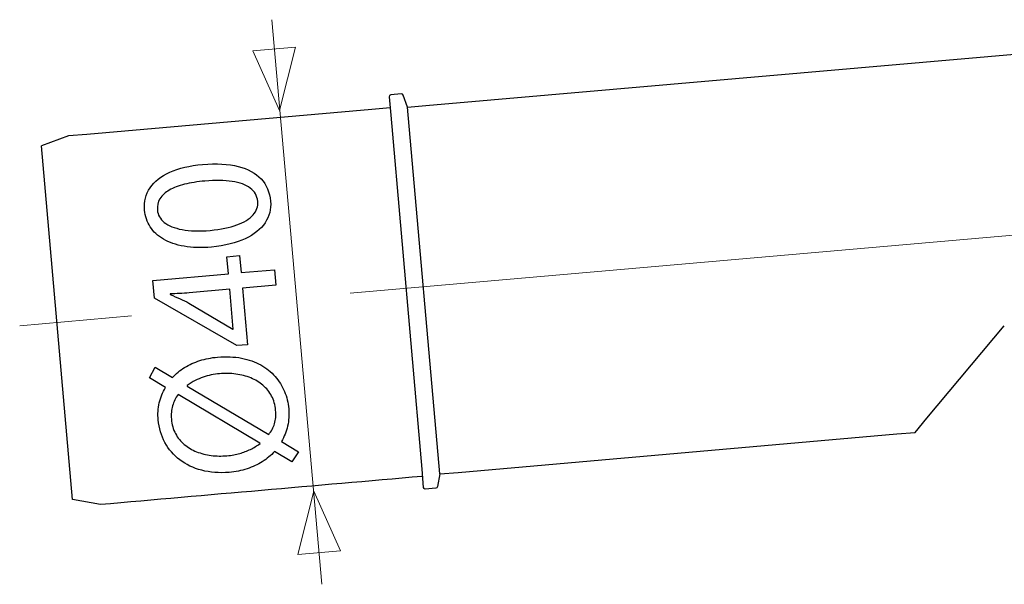
# Model space of a CAD drawing. Units: millimetres. Extents: x -25.2 to 25.2, y -11 to 11.
# Drawn here: x -25.2 to -4.9, y -0.6 to 11 of the extents above; entities that cross this region are included whole.
import ezdxf
from ezdxf.lldxf.tags import DXFTag

# ---------------------------------------------------------------- set-up
doc = ezdxf.new("R2010")
doc.units = ezdxf.units.MM
doc.header["$MEASUREMENT"] = 0
doc.layers.add('Ilustrace', color=7, linetype='Continuous')
tags = doc.linetypes.add('New Line1', pattern=[1.2, 0.5, -0.3, 0.1, -0.3]).pattern_tags.tags
tags[10:11] = [DXFTag(74, 4), DXFTag(75, 0), DXFTag(340, '0'), DXFTag(46, 1.0), DXFTag(50, 0.0), DXFTag(44, 0.0), DXFTag(45, 0.0)]
tags[8:9] = [DXFTag(74, 4), DXFTag(75, 0), DXFTag(340, '0'), DXFTag(46, 1.0), DXFTag(50, 0.0), DXFTag(44, 0.0), DXFTag(45, 0.0)]
tags[6:7] = [DXFTag(74, 4), DXFTag(75, 0), DXFTag(340, '0'), DXFTag(46, 1.0), DXFTag(50, 0.0), DXFTag(44, 0.0), DXFTag(45, 0.0)]
tags[4:5] = [DXFTag(74, 4), DXFTag(75, 0), DXFTag(340, '0'), DXFTag(46, 1.0), DXFTag(50, 0.0), DXFTag(44, 0.0), DXFTag(45, 0.0)]
tags = doc.linetypes.add('New Line4', pattern=[1.2, 0.5, -0.3, 0.1, -0.3]).pattern_tags.tags
tags[10:11] = [DXFTag(74, 4), DXFTag(75, 0), DXFTag(340, '0'), DXFTag(46, 1.0), DXFTag(50, 0.0), DXFTag(44, 0.0), DXFTag(45, 0.0)]
tags[8:9] = [DXFTag(74, 4), DXFTag(75, 0), DXFTag(340, '0'), DXFTag(46, 1.0), DXFTag(50, 0.0), DXFTag(44, 0.0), DXFTag(45, 0.0)]
tags[6:7] = [DXFTag(74, 4), DXFTag(75, 0), DXFTag(340, '0'), DXFTag(46, 1.0), DXFTag(50, 0.0), DXFTag(44, 0.0), DXFTag(45, 0.0)]
tags[4:5] = [DXFTag(74, 4), DXFTag(75, 0), DXFTag(340, '0'), DXFTag(46, 1.0), DXFTag(50, 0.0), DXFTag(44, 0.0), DXFTag(45, 0.0)]
tags = doc.linetypes.add('New Line5', pattern=[1.2, 0.5, -0.3, 0.1, -0.3]).pattern_tags.tags
tags[10:11] = [DXFTag(74, 4), DXFTag(75, 0), DXFTag(340, '0'), DXFTag(46, 1.0), DXFTag(50, 0.0), DXFTag(44, 0.0), DXFTag(45, 0.0)]
tags[8:9] = [DXFTag(74, 4), DXFTag(75, 0), DXFTag(340, '0'), DXFTag(46, 1.0), DXFTag(50, 0.0), DXFTag(44, 0.0), DXFTag(45, 0.0)]
tags[6:7] = [DXFTag(74, 4), DXFTag(75, 0), DXFTag(340, '0'), DXFTag(46, 1.0), DXFTag(50, 0.0), DXFTag(44, 0.0), DXFTag(45, 0.0)]
tags[4:5] = [DXFTag(74, 4), DXFTag(75, 0), DXFTag(340, '0'), DXFTag(46, 1.0), DXFTag(50, 0.0), DXFTag(44, 0.0), DXFTag(45, 0.0)]

msp = doc.modelspace()

# ---------------------------------------------------------------- linework, layer by layer
at = {"layer": 'Ilustrace', "color": 250, "linetype": 'New Line1', "lineweight": 13}
msp.add_open_spline([(-18.9852, -0.6101), (-18.9852, -0.6101), (-20.0128, 11.0459), (-20.0128, 11.0459)], degree=3, dxfattribs=at)
at = {"layer": 'Ilustrace', "color": 250, "lineweight": 30}
for points, knots in [([(-17.2122, 9.2391), (-17.2122, 9.2391), (-16.8337, 9.2722), (-16.8337, 9.2722), (-16.8337, 9.2722), (-16.8337, 9.2722), (-0.1773, 10.7294), (-0.1773, 10.7294)], [0, 0, 0, 0, 0.3333333, 0.3333333, 0.3333333, 0.3333333, 1, 1, 1, 1]), ([(-17.585, 9.4814), (-17.585, 9.4814), (-17.5938, 9.4536), (-17.5938, 9.4536), (-17.5938, 9.4536), (-17.5938, 9.4536), (-17.5607, 9.0751), (-17.5607, 9.0751), (-17.5607, 9.0751), (-17.5607, 9.0751), (-16.9214, 1.769), (-16.9214, 1.769), (-16.9214, 1.769), (-16.9214, 1.769), (-16.8883, 1.3904), (-16.8883, 1.3904), (-16.8883, 1.3904), (-16.8883, 1.3904), (-16.8749, 1.3646), (-16.8749, 1.3646)], [0, 0, 0, 0, 0.1666667, 0.1666667, 0.1666667, 0.1666667, 0.3333333, 0.3333333, 0.3333333, 0.3333333, 0.5, 0.5, 0.5, 0.5, 0.6666667, 0.6666667, 0.6666667, 0.6666667, 1, 1, 1, 1]), ([(-17.3422, 9.5138), (-17.3422, 9.5138), (-17.5591, 9.4949), (-17.5591, 9.4949), (-17.5591, 9.4949), (-17.5591, 9.4949), (-17.585, 9.4814), (-17.585, 9.4814)], [0, 0, 0, 0, 0.3333333, 0.3333333, 0.3333333, 0.3333333, 1, 1, 1, 1]), ([(-17.5738, 9.2265), (-17.5738, 9.2265), (-17.9525, 9.1934), (-17.9525, 9.1934), (-17.9525, 9.1934), (-17.9525, 9.1934), (-23.8386, 8.6784), (-23.8386, 8.6784), (-23.8386, 8.6784), (-23.8386, 8.6784), (-24.2171, 8.6453), (-24.2171, 8.6453), (-24.2171, 8.6453), (-24.2171, 8.6453), (-24.7716, 8.4435), (-24.7716, 8.4435)], [0, 0, 0, 0, 0.2, 0.2, 0.2, 0.2, 0.4, 0.4, 0.4, 0.4, 0.6, 0.6, 0.6, 0.6, 1, 1, 1, 1]), ([(-16.5498, 1.668), (-16.5498, 1.668), (-16.1713, 1.701), (-16.1713, 1.701), (-16.1713, 1.701), (-16.1713, 1.701), (-7.112, 2.4937), (-7.112, 2.4937), (-7.112, 2.4937), (-7.112, 2.4937), (-6.7333, 2.5268), (-6.7333, 2.5268), (-6.7333, 2.5268), (-6.7333, 2.5268), (-6.4892, 2.8179), (-6.4892, 2.8179), (-6.4892, 2.8179), (-6.4892, 2.8179), (-4.8903, 4.7233), (-4.8903, 4.7233)], [0, 0, 0, 0, 0.1666667, 0.1666667, 0.1666667, 0.1666667, 0.3333333, 0.3333333, 0.3333333, 0.3333333, 0.5, 0.5, 0.5, 0.5, 0.6666667, 0.6666667, 0.6666667, 0.6666667, 1, 1, 1, 1]), ([(-16.6301, 1.3749), (-16.6301, 1.3749), (-16.8472, 1.3559), (-16.8472, 1.3559), (-16.8472, 1.3559), (-16.8472, 1.3559), (-16.8749, 1.3646), (-16.8749, 1.3646)], [0, 0, 0, 0, 0.3333333, 0.3333333, 0.3333333, 0.3333333, 1, 1, 1, 1])]:
    msp.add_open_spline(points, degree=3, knots=knots, dxfattribs=at)
at = {"layer": 'Ilustrace', "color": 250, "lineweight": 9}
for points in [[(-19.5252, 10.4811), (-19.5252, 10.4811), (-19.5252, 10.4811), (-19.5252, 10.4811), (-19.5252, 10.4811), (-19.5252, 10.4811), (-19.5252, 10.4811), (-19.5252, 10.4811), (-19.5252, 10.4811), (-19.5252, 10.4811), (-19.856, 9.1745), (-19.856, 9.1745), (-19.856, 9.1745), (-19.856, 9.1745), (-20.4086, 10.4038), (-20.4086, 10.4038), (-20.4086, 10.4038), (-20.4086, 10.4038), (-20.4086, 10.4038), (-20.4086, 10.4038), (-20.4086, 10.4038), (-20.4086, 10.4038), (-20.4086, 10.4038), (-20.4086, 10.4038), (-20.4086, 10.4038), (-20.4086, 10.4038), (-19.5252, 10.4811), (-19.5252, 10.4811)], [(-18.5952, 0.0841), (-18.5952, 0.0841), (-18.5952, 0.0841), (-18.5952, 0.0841), (-18.5952, 0.0841), (-18.5952, 0.0841), (-18.5952, 0.0841), (-18.5952, 0.0841), (-18.5952, 0.0841), (-18.5952, 0.0841), (-19.1478, 1.3134), (-19.1478, 1.3134), (-19.1478, 1.3134), (-19.1478, 1.3134), (-19.4786, 0.0068), (-19.4786, 0.0068), (-19.4786, 0.0068), (-19.4786, 0.0068), (-19.4786, 0.0068), (-19.4786, 0.0068), (-19.4786, 0.0068), (-19.4786, 0.0068), (-19.4786, 0.0068), (-19.4786, 0.0068), (-19.4786, 0.0068), (-19.4786, 0.0068), (-18.5952, 0.0841), (-18.5952, 0.0841)]]:
    msp.add_open_spline(points, degree=3, knots=[0, 0, 0, 0, 0.125, 0.125, 0.125, 0.125, 0.25, 0.25, 0.25, 0.25, 0.375, 0.375, 0.375, 0.375, 0.5, 0.5, 0.5, 0.5, 0.625, 0.625, 0.625, 0.625, 0.75, 0.75, 0.75, 0.75, 1, 1, 1, 1], dxfattribs=at)
at = {"layer": 'Ilustrace', "color": 250, "lineweight": 30}
for points in [[(-17.3032, 9.4889), (-17.3121, 9.5115), (-17.3221, 9.5088), (-17.3422, 9.5138)], [(-17.2122, 9.2391), (-17.2122, 9.2391), (-17.3032, 9.4889), (-17.3032, 9.4889)], [(-16.5498, 1.668), (-16.5498, 1.668), (-17.2122, 9.2391), (-17.2122, 9.2391)], [(-24.1326, 1.1388), (-24.1326, 1.1388), (-24.7716, 8.4435), (-24.7716, 8.4435)], [(-16.5498, 1.668), (-16.5498, 1.668), (-16.596, 1.4061), (-16.596, 1.4061)], [(-16.9082, 1.6175), (-19.1226, 1.4238), (-21.337, 1.2301), (-23.5514, 1.0363)], [(-16.596, 1.4061), (-16.5996, 1.3885), (-16.6124, 1.377), (-16.6301, 1.3749)], [(-23.5514, 1.0363), (-23.5514, 1.0363), (-24.1326, 1.1388), (-24.1326, 1.1388)]]:
    msp.add_open_spline(points, degree=3, dxfattribs=at)
at = {"layer": 'Ilustrace', "color": 250}
for points, knots in [([(-22.6435, 7.1149), (-22.6323, 6.9867), (-22.5938, 6.8719), (-22.5276, 6.7699), (-22.5276, 6.7699), (-22.4616, 6.6678), (-22.3704, 6.5831), (-22.2528, 6.5141), (-22.2528, 6.5141), (-22.135, 6.4451), (-21.9932, 6.3966), (-21.827, 6.3676), (-21.827, 6.3676), (-21.6609, 6.3393), (-21.4722, 6.3337), (-21.2602, 6.3516), (-21.2602, 6.3516), (-20.9829, 6.3798), (-20.7515, 6.437), (-20.5656, 6.524), (-20.5656, 6.524), (-20.3798, 6.6111), (-20.2427, 6.7211), (-20.1543, 6.8535), (-20.1543, 6.8535), (-20.0659, 6.9858), (-20.0283, 7.1346), (-20.042, 7.2996), (-20.042, 7.2996), (-20.0589, 7.4844), (-20.1242, 7.6371), (-20.2374, 7.7584), (-20.2374, 7.7584), (-20.3506, 7.8796), (-20.5087, 7.9658), (-20.7118, 8.0169), (-20.7118, 8.0169), (-20.915, 8.0686), (-21.1589, 8.0815), (-21.4444, 8.0573), (-21.4444, 8.0573), (-21.7117, 8.0332), (-21.9376, 7.9803), (-22.1214, 7.8987), (-22.1214, 7.8987), (-22.305, 7.817), (-22.4417, 7.7096), (-22.5308, 7.5773), (-22.5308, 7.5773), (-22.6205, 7.4447), (-22.6583, 7.2908), (-22.6435, 7.1149)], [0, 0, 0, 0, 0.0714286, 0.0714286, 0.0714286, 0.0714286, 0.1428571, 0.1428571, 0.1428571, 0.1428571, 0.2142857, 0.2142857, 0.2142857, 0.2142857, 0.2857143, 0.2857143, 0.2857143, 0.2857143, 0.3571429, 0.3571429, 0.3571429, 0.3571429, 0.4285714, 0.4285714, 0.4285714, 0.4285714, 0.5, 0.5, 0.5, 0.5, 0.5714286, 0.5714286, 0.5714286, 0.5714286, 0.6428571, 0.6428571, 0.6428571, 0.6428571, 0.7142857, 0.7142857, 0.7142857, 0.7142857, 0.7857143, 0.7857143, 0.7857143, 0.7857143, 0.8571429, 0.8571429, 0.8571429, 0.8571429, 1, 1, 1, 1]), ([(-22.3786, 7.1147), (-22.3858, 7.2036), (-22.3687, 7.2824), (-22.326, 7.351), (-22.326, 7.351), (-22.2832, 7.4197), (-22.2189, 7.4786), (-22.1324, 7.5277), (-22.1324, 7.5277), (-22.0464, 7.5768), (-21.9408, 7.6171), (-21.8177, 7.6481), (-21.8177, 7.6481), (-21.6938, 7.679), (-21.5542, 7.7009), (-21.3989, 7.7145), (-21.3989, 7.7145), (-21.1837, 7.7334), (-20.9965, 7.731), (-20.8373, 7.7072), (-20.8373, 7.7072), (-20.6776, 7.6842), (-20.5521, 7.638), (-20.4604, 7.5701), (-20.4604, 7.5701), (-20.3688, 7.5021), (-20.318, 7.4105), (-20.3066, 7.2959), (-20.3066, 7.2959), (-20.2982, 7.1922), (-20.3303, 7.0991), (-20.4034, 7.0154), (-20.4034, 7.0154), (-20.4767, 6.9324), (-20.5875, 6.8636), (-20.736, 6.8085), (-20.736, 6.8085), (-20.885, 6.7533), (-21.0681, 6.7158), (-21.2864, 6.6961), (-21.2864, 6.6961), (-21.5152, 6.6767), (-21.7085, 6.6824), (-21.8682, 6.7126), (-21.8682, 6.7126), (-22.0274, 6.7429), (-22.1499, 6.7926), (-22.2365, 6.8622), (-22.2365, 6.8622), (-22.3224, 6.932), (-22.37, 7.016), (-22.3786, 7.1147)], [0, 0, 0, 0, 0.0714286, 0.0714286, 0.0714286, 0.0714286, 0.1428571, 0.1428571, 0.1428571, 0.1428571, 0.2142857, 0.2142857, 0.2142857, 0.2142857, 0.2857143, 0.2857143, 0.2857143, 0.2857143, 0.3571429, 0.3571429, 0.3571429, 0.3571429, 0.4285714, 0.4285714, 0.4285714, 0.4285714, 0.5, 0.5, 0.5, 0.5, 0.5714286, 0.5714286, 0.5714286, 0.5714286, 0.6428571, 0.6428571, 0.6428571, 0.6428571, 0.7142857, 0.7142857, 0.7142857, 0.7142857, 0.7857143, 0.7857143, 0.7857143, 0.7857143, 0.8571429, 0.8571429, 0.8571429, 0.8571429, 1, 1, 1, 1]), ([(-19.9611, 5.8849), (-19.9611, 5.8849), (-20.6492, 5.8247), (-20.6492, 5.8247), (-20.6492, 5.8247), (-20.6492, 5.8247), (-20.68, 6.1764), (-20.68, 6.1764), (-20.68, 6.1764), (-20.68, 6.1764), (-20.9429, 6.1534), (-20.9429, 6.1534), (-20.9429, 6.1534), (-20.9429, 6.1534), (-20.9121, 5.8017), (-20.9121, 5.8017), (-20.9121, 5.8017), (-20.9121, 5.8017), (-22.4738, 5.665), (-22.4738, 5.665), (-22.4738, 5.665), (-22.4738, 5.665), (-22.4417, 5.2979), (-22.4417, 5.2979), (-22.4417, 5.2979), (-22.4417, 5.2979), (-20.7393, 4.3171), (-20.7393, 4.3171), (-20.7393, 4.3171), (-20.7393, 4.3171), (-20.519, 4.3364), (-20.519, 4.3364), (-20.519, 4.3364), (-20.519, 4.3364), (-20.6211, 5.5038), (-20.6211, 5.5038), (-20.6211, 5.5038), (-20.6211, 5.5038), (-19.9331, 5.564), (-19.9331, 5.564), (-19.9331, 5.564), (-19.9331, 5.564), (-19.9611, 5.8849), (-19.9611, 5.8849)], [0, 0, 0, 0, 0.0833333, 0.0833333, 0.0833333, 0.0833333, 0.1666667, 0.1666667, 0.1666667, 0.1666667, 0.25, 0.25, 0.25, 0.25, 0.3333333, 0.3333333, 0.3333333, 0.3333333, 0.4166667, 0.4166667, 0.4166667, 0.4166667, 0.5, 0.5, 0.5, 0.5, 0.5833333, 0.5833333, 0.5833333, 0.5833333, 0.6666667, 0.6666667, 0.6666667, 0.6666667, 0.75, 0.75, 0.75, 0.75, 0.8333333, 0.8333333, 0.8333333, 0.8333333, 1, 1, 1, 1]), ([(-20.812, 4.6575), (-20.812, 4.6575), (-20.8198, 4.6568), (-20.8198, 4.6568), (-20.8198, 4.6568), (-20.8198, 4.6568), (-21.7279, 5.1967), (-21.7279, 5.1967), (-21.7279, 5.1967), (-21.7881, 5.2257), (-21.8491, 5.2548), (-21.9107, 5.2833), (-21.9107, 5.2833), (-21.9729, 5.3109), (-22.0417, 5.3413), (-22.1172, 5.3729), (-22.1172, 5.3729), (-22.1172, 5.3729), (-22.1182, 5.3846), (-22.1182, 5.3846), (-22.1182, 5.3846), (-21.9861, 5.3883), (-21.8543, 5.3959), (-21.7229, 5.4074), (-21.7229, 5.4074), (-21.7229, 5.4074), (-20.884, 5.4808), (-20.884, 5.4808), (-20.884, 5.4808), (-20.884, 5.4808), (-20.812, 4.6575), (-20.812, 4.6575)], [0, 0, 0, 0, 0.1111111, 0.1111111, 0.1111111, 0.1111111, 0.2222222, 0.2222222, 0.2222222, 0.2222222, 0.3333333, 0.3333333, 0.3333333, 0.3333333, 0.4444444, 0.4444444, 0.4444444, 0.4444444, 0.5555556, 0.5555556, 0.5555556, 0.5555556, 0.6666667, 0.6666667, 0.6666667, 0.6666667, 0.7777778, 0.7777778, 0.7777778, 0.7777778, 1, 1, 1, 1]), ([(-19.4644, 2.1226), (-19.4644, 2.1226), (-19.8183, 2.337), (-19.8183, 2.337), (-19.8183, 2.337), (-19.7588, 2.4364), (-19.7156, 2.5434), (-19.6898, 2.6572), (-19.6898, 2.6572), (-19.6641, 2.7718), (-19.6563, 2.8901), (-19.667, 3.0125), (-19.667, 3.0125), (-19.678, 3.1381), (-19.7073, 3.2582), (-19.7542, 3.3717), (-19.7542, 3.3717), (-19.8012, 3.485), (-19.8654, 3.5885), (-19.9475, 3.6813), (-19.9475, 3.6813), (-20.0291, 3.7747), (-20.1281, 3.8538), (-20.2443, 3.9189), (-20.2443, 3.9189), (-20.3602, 3.9835), (-20.4929, 4.0303), (-20.6428, 4.0593), (-20.6428, 4.0593), (-20.7921, 4.0878), (-20.9575, 4.0947), (-21.1393, 4.0795), (-21.1393, 4.0795), (-21.2675, 4.0683), (-21.3882, 4.0448), (-21.5018, 4.0082), (-21.5018, 4.0082), (-21.6161, 3.9723), (-21.7211, 3.9247), (-21.8166, 3.8664), (-21.8166, 3.8664), (-21.9121, 3.8074), (-21.9956, 3.7384), (-22.0686, 3.6593), (-22.0686, 3.6593), (-22.0686, 3.6593), (-22.422, 3.8699), (-22.422, 3.8699), (-22.422, 3.8699), (-22.422, 3.8699), (-22.5432, 3.6528), (-22.5432, 3.6528), (-22.5432, 3.6528), (-22.5432, 3.6528), (-22.2102, 3.4522), (-22.2102, 3.4522), (-22.2102, 3.4522), (-22.2715, 3.3527), (-22.3149, 3.2469), (-22.3401, 3.1344), (-22.3401, 3.1344), (-22.3653, 3.0211), (-22.3726, 2.905), (-22.362, 2.7844), (-22.362, 2.7844), (-22.3464, 2.6125), (-22.3003, 2.4569), (-22.2237, 2.3161), (-22.2237, 2.3161), (-22.1472, 2.1761), (-22.044, 2.0573), (-21.9152, 1.9594), (-21.9152, 1.9594), (-21.7866, 1.861), (-21.6362, 1.7897), (-21.464, 1.7437), (-21.464, 1.7437), (-21.2919, 1.6985), (-21.103, 1.6838), (-20.8962, 1.7013), (-20.8962, 1.7013), (-20.766, 1.7127), (-20.6429, 1.7377), (-20.528, 1.775), (-20.528, 1.775), (-20.4131, 1.8124), (-20.3077, 1.8612), (-20.2123, 1.9208), (-20.2123, 1.9208), (-20.1169, 1.9811), (-20.0327, 2.0508), (-19.9599, 2.1299), (-19.9599, 2.1299), (-19.9599, 2.1299), (-19.6026, 1.9196), (-19.6026, 1.9196), (-19.6026, 1.9196), (-19.6026, 1.9196), (-19.4644, 2.1226), (-19.4644, 2.1226)], [0, 0, 0, 0, 0.0384615, 0.0384615, 0.0384615, 0.0384615, 0.0769231, 0.0769231, 0.0769231, 0.0769231, 0.1153846, 0.1153846, 0.1153846, 0.1153846, 0.1538462, 0.1538462, 0.1538462, 0.1538462, 0.1923077, 0.1923077, 0.1923077, 0.1923077, 0.2307692, 0.2307692, 0.2307692, 0.2307692, 0.2692308, 0.2692308, 0.2692308, 0.2692308, 0.3076923, 0.3076923, 0.3076923, 0.3076923, 0.3461538, 0.3461538, 0.3461538, 0.3461538, 0.3846154, 0.3846154, 0.3846154, 0.3846154, 0.4230769, 0.4230769, 0.4230769, 0.4230769, 0.4615385, 0.4615385, 0.4615385, 0.4615385, 0.5, 0.5, 0.5, 0.5, 0.5384615, 0.5384615, 0.5384615, 0.5384615, 0.5769231, 0.5769231, 0.5769231, 0.5769231, 0.6153846, 0.6153846, 0.6153846, 0.6153846, 0.6538462, 0.6538462, 0.6538462, 0.6538462, 0.6923077, 0.6923077, 0.6923077, 0.6923077, 0.7307692, 0.7307692, 0.7307692, 0.7307692, 0.7692308, 0.7692308, 0.7692308, 0.7692308, 0.8076923, 0.8076923, 0.8076923, 0.8076923, 0.8461538, 0.8461538, 0.8461538, 0.8461538, 0.8846154, 0.8846154, 0.8846154, 0.8846154, 0.9230769, 0.9230769, 0.9230769, 0.9230769, 1, 1, 1, 1]), ([(-21.761, 3.4837), (-21.761, 3.4837), (-21.762, 3.4952), (-21.762, 3.4952), (-21.762, 3.4952), (-21.6558, 3.5721), (-21.5466, 3.629), (-21.4343, 3.6667), (-21.4343, 3.6667), (-21.3227, 3.7044), (-21.2105, 3.7279), (-21.0976, 3.7365), (-21.0976, 3.7365), (-20.9804, 3.7467), (-20.8671, 3.7443), (-20.7574, 3.7299), (-20.7574, 3.7299), (-20.6478, 3.7155), (-20.5454, 3.6887), (-20.4505, 3.6502), (-20.4505, 3.6502), (-20.3556, 3.6112), (-20.2714, 3.5608), (-20.1983, 3.4983), (-20.1983, 3.4983), (-20.1247, 3.4353), (-20.065, 3.3613), (-20.0199, 3.2757), (-20.0199, 3.2757), (-19.9747, 3.19), (-19.9474, 3.0931), (-19.9372, 2.9849), (-19.9372, 2.9849), (-19.928, 2.8799), (-19.9361, 2.7864), (-19.9608, 2.7056), (-19.9608, 2.7056), (-19.9855, 2.6242), (-20.0258, 2.55), (-20.0802, 2.4816), (-20.0802, 2.4816), (-20.0802, 2.4816), (-21.761, 3.4837), (-21.761, 3.4837)], [0, 0, 0, 0, 0.0833333, 0.0833333, 0.0833333, 0.0833333, 0.1666667, 0.1666667, 0.1666667, 0.1666667, 0.25, 0.25, 0.25, 0.25, 0.3333333, 0.3333333, 0.3333333, 0.3333333, 0.4166667, 0.4166667, 0.4166667, 0.4166667, 0.5, 0.5, 0.5, 0.5, 0.5833333, 0.5833333, 0.5833333, 0.5833333, 0.6666667, 0.6666667, 0.6666667, 0.6666667, 0.75, 0.75, 0.75, 0.75, 0.8333333, 0.8333333, 0.8333333, 0.8333333, 1, 1, 1, 1]), ([(-20.2631, 2.302), (-20.2631, 2.302), (-20.2585, 2.2946), (-20.2585, 2.2946), (-20.2585, 2.2946), (-20.3216, 2.2501), (-20.3876, 2.2106), (-20.456, 2.176), (-20.456, 2.176), (-20.525, 2.1415), (-20.5985, 2.113), (-20.6782, 2.0903), (-20.6782, 2.0903), (-20.7575, 2.0679), (-20.8457, 2.0524), (-20.9417, 2.044), (-20.9417, 2.044), (-21.0526, 2.0343), (-21.1605, 2.0365), (-21.2675, 2.0498), (-21.2675, 2.0498), (-21.3739, 2.0639), (-21.4748, 2.0895), (-21.569, 2.1267), (-21.569, 2.1267), (-21.6638, 2.1645), (-21.7486, 2.2142), (-21.8229, 2.2766), (-21.8229, 2.2766), (-21.8978, 2.3388), (-21.9583, 2.4134), (-22.0048, 2.5002), (-22.0048, 2.5002), (-22.052, 2.5876), (-22.0802, 2.6877), (-22.0908, 2.8004), (-22.0908, 2.8004), (-22.0987, 2.899), (-22.0906, 2.9907), (-22.0654, 3.0747), (-22.0654, 3.0747), (-22.041, 3.1592), (-22.003, 3.2365), (-21.9521, 3.3073), (-21.9521, 3.3073), (-21.9521, 3.3073), (-20.2631, 2.302), (-20.2631, 2.302)], [0, 0, 0, 0, 0.0769231, 0.0769231, 0.0769231, 0.0769231, 0.1538462, 0.1538462, 0.1538462, 0.1538462, 0.2307692, 0.2307692, 0.2307692, 0.2307692, 0.3076923, 0.3076923, 0.3076923, 0.3076923, 0.3846154, 0.3846154, 0.3846154, 0.3846154, 0.4615385, 0.4615385, 0.4615385, 0.4615385, 0.5384615, 0.5384615, 0.5384615, 0.5384615, 0.6153846, 0.6153846, 0.6153846, 0.6153846, 0.6923077, 0.6923077, 0.6923077, 0.6923077, 0.7692308, 0.7692308, 0.7692308, 0.7692308, 0.8461538, 0.8461538, 0.8461538, 0.8461538, 1, 1, 1, 1])]:
    msp.add_open_spline(points, degree=3, knots=knots, dxfattribs=at)
at = {"layer": 'Ilustrace', "color": 250, "linetype": 'New Line5', "lineweight": 15}
msp.add_open_spline([(-18.3977, 5.4017), (-18.3977, 5.4017), (1.0435, 7.1026), (1.0435, 7.1026)], degree=3, dxfattribs=at)
at = {"layer": 'Ilustrace', "color": 250, "linetype": 'New Line4', "lineweight": 15}
msp.add_open_spline([(-25.2222, 4.729), (-25.2222, 4.729), (-22.9154, 4.9308), (-22.9154, 4.9308)], degree=3, dxfattribs=at)

doc.saveas('drawing.dxf')
